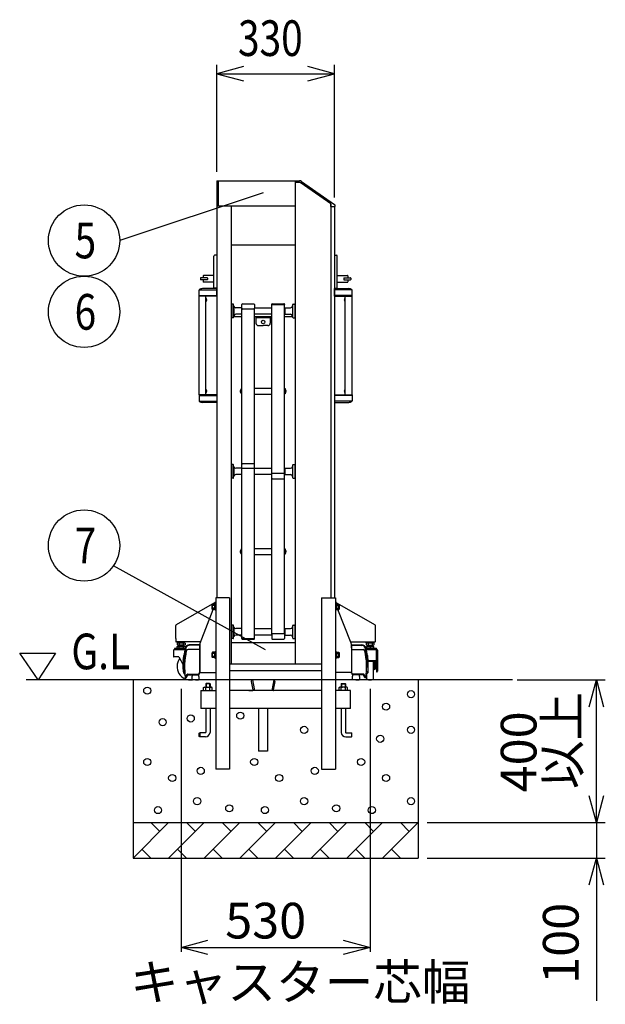
# Model space of a CAD drawing. Extents: x -2 to 21721, y -761 to 14582.
# Drawn here: x 8172 to 9815, y 8405 to 11167 of the extents above; entities that cross this region are included whole.
import ezdxf

# ---------------------------------------------------------------- set-up
doc = ezdxf.new("R2010")
doc.units = 0
doc.header["$LTSCALE"] = 70
doc.layers.add('_0-1_LAYER_1', color=7, linetype='CONTINUOUS')
doc.layers.add('_0-2_LAYER_2', color=7, linetype='CONTINUOUS')
doc.styles.get("Standard").update_dxf_attribs({"font": 'txt', "bigfont": 'bigfont.shx'})

msp = doc.modelspace()

# ---------------------------------------------------------------- linework, layer by layer
at = {"layer": '_0-1_LAYER_1', "color": 7, "linetype": 'Continuous'}
for p, q in [((8725, 10715), (8725, 9545)), ((8725, 10715), (8945, 10715)), ((8729, 10715), (8729, 10645)), ((8945, 10715), (8945, 9360)), ((8945, 10715), (8945, 10710.5)), ((8945, 10715), (8957.1, 10715)), ((8958.8, 10710.5), (8945, 10710.5)), ((9045, 10650.2), (8958.8, 10710.5)), ((8962.8, 10713.2), (9054.9, 10648.7)), ((8725, 10645), (8945, 10645)), ((8765, 10645), (8765, 9360)), ((9045, 10650.2), (9045, 9545)), ((9045, 10643), (9045, 10650.2)), ((9045, 10643), (9055.8, 10643)), ((9055, 10643), (9055, 9545)), ((9055.8, 10647.1), (9055.8, 10643)), ((8945, 10534), (8765, 10534)), ((8717, 10416), (8717, 10504)), ((8725, 10506), (8719, 10506)), ((9055, 10506), (9061, 10506)), ((9063, 10416), (9063, 10504)), ((8679, 10442), (8679, 10438)), ((8698.5, 10442.5), (8679.5, 10442.5)), ((8687, 10448.5), (8687, 10442.5)), ((8717, 10449.5), (8688, 10449.5)), ((8699, 10442), (8699, 10438)), ((9063, 10449.5), (9092, 10449.5)), ((9081, 10442), (9081, 10438)), ((9081.5, 10442.5), (9100.5, 10442.5)), ((9093, 10448.5), (9093, 10442.5)), ((9101, 10442), (9101, 10438)), ((8698.5, 10437.5), (8679.5, 10437.5)), ((8725, 10412.5), (8685, 10412.5)), ((8687, 10437.5), (8687, 10431.5)), ((8717, 10430.5), (8688, 10430.5)), ((8725, 10414), (8719, 10414)), ((8725, 10391), (8725, 10412.5)), ((9055, 10414), (9061, 10414)), ((9055, 10412.5), (9095, 10412.5)), ((9055, 10391), (9055, 10412.5)), ((9063, 10430.5), (9092, 10430.5)), ((9081.5, 10437.5), (9100.5, 10437.5)), ((9093, 10437.5), (9093, 10431.5)), ((8675.2, 10391), (8675.2, 10408.5)), ((8725, 10391), (8675.2, 10391)), ((8675.5, 10115), (8675.5, 10391)), ((8676.4, 10391), (8676.4, 10393)), ((8676.4, 10393), (8725, 10393)), ((8676.9, 10409), (8725, 10409)), ((8694.5, 10115), (8694.5, 10391)), ((8694.5, 10376.3), (8694.5, 10385.7)), ((8695, 10385.7), (8694.5, 10385.7)), ((8695, 10376.3), (8695, 10385.7)), ((9103.1, 10409), (9055, 10409)), ((9103.6, 10393), (9055, 10393)), ((9055, 10391), (9104.7, 10391)), ((9085, 10376.3), (9085, 10385.7)), ((9085, 10385.7), (9085.5, 10385.7)), ((9085.5, 10115), (9085.5, 10391)), ((9085.5, 10376.3), (9085.5, 10385.7)), ((9103.6, 10391), (9103.6, 10393)), ((9104.5, 10115), (9104.5, 10391)), ((9104.7, 10391), (9104.7, 10408.5)), ((8695, 10376.3), (8694.5, 10376.3)), ((8696.4, 10382.9), (8696.7, 10382.9)), ((8696.4, 10380.5), (8696.4, 10381.5)), ((8696.4, 10381.5), (8696.7, 10381.5)), ((8696.7, 10380.5), (8696.4, 10380.5)), ((8696.7, 10379.1), (8696.4, 10379.1)), ((8766, 10363.8), (8765, 10363.8)), ((8766, 10367.8), (8766, 10331.8)), ((8771, 10368.8), (8767, 10368.8)), ((8772, 10331.8), (8772, 10367.8)), ((8773, 10363.8), (8772, 10363.8)), ((8773, 10363.8), (8773, 10335.8)), ((8794, 10358.8), (8778, 10358.8)), ((8794, 10358.8), (8795, 10357.8)), ((8794, 10358.8), (8794, 10340.8)), ((8795, 10357.4), (8795, 10367.6)), ((8795, 9431.4), (8795, 10357.4)), ((8797.5, 10370.1), (8828.5, 10370.1)), ((8831, 10367.6), (8831, 10357.4)), ((8831, 10358.8), (8879, 10358.8)), ((8831, 9431.4), (8831, 10357.4)), ((8879, 10368.4), (8879, 10368.6)), ((8879, 9443.4), (8879, 10368.4)), ((8879, 10368.4), (8915, 10368.4)), ((8879, 10368.4), (8915, 10368.4)), ((8880.5, 10370.1), (8913.5, 10370.1)), ((8881.5, 10370.1), (8912.5, 10370.1)), ((8915, 10368.6), (8915, 10368.4)), ((8915, 9443.4), (8915, 10368.4)), ((8916, 10358.8), (8915, 10357.8)), ((8916, 10358.8), (8932, 10358.8)), ((8916, 10358.8), (8916, 10340.8)), ((8937, 10363.8), (8938, 10363.8)), ((8937, 10363.8), (8937, 10335.8)), ((8938, 10331.8), (8938, 10367.8)), ((8939, 10368.8), (8943, 10368.8)), ((8944, 10367.8), (8944, 10331.8)), ((8944, 10363.8), (8945, 10363.8)), ((9083.6, 10382.9), (9083.3, 10382.9)), ((9083.6, 10381.5), (9083.3, 10381.5)), ((9083.3, 10380.5), (9083.6, 10380.5)), ((9083.3, 10379.1), (9083.6, 10379.1)), ((9083.6, 10380.5), (9083.6, 10381.5)), ((9085, 10376.3), (9085.5, 10376.3)), ((8766, 10335.8), (8765, 10335.8)), ((8765, 10334), (8766, 10334)), ((8771, 10330.8), (8767, 10330.8)), ((8773, 10335.8), (8772, 10335.8)), ((8772, 10334), (8795, 10334)), ((8794, 10340.8), (8778, 10340.8)), ((8794, 10340.8), (8795, 10341.8)), ((8828.5, 10354.9), (8797.5, 10354.9)), ((8879, 10340.8), (8831, 10340.8)), ((8831, 10334), (8879, 10334)), ((8835, 10334), (8835, 10316)), ((8875, 10331), (8835, 10331)), ((8875, 10334), (8875, 10316)), ((8916, 10340.8), (8915, 10341.8)), ((8915, 10334), (8938, 10334)), ((8916, 10340.8), (8932, 10340.8)), ((8937, 10335.8), (8938, 10335.8)), ((8939, 10330.8), (8943, 10330.8)), ((8944, 10335.8), (8945, 10335.8)), ((8944, 10334), (8945, 10334)), ((8842, 10309), (8855, 10309)), ((8868, 10309), (8855, 10309)), ((8675.2, 10115), (8675.2, 10097.5)), ((8725, 10115), (8675.2, 10115)), ((8676.4, 10115), (8676.4, 10113)), ((8676.4, 10113), (8725, 10113)), ((8694.5, 10120.3), (8694.5, 10129.7)), ((8695, 10129.7), (8694.5, 10129.7)), ((8695, 10120.3), (8694.5, 10120.3)), ((8695, 10120.3), (8695, 10129.7)), ((8696.4, 10126.9), (8696.7, 10126.9)), ((8696.4, 10124.5), (8696.4, 10125.5)), ((8696.4, 10125.5), (8696.7, 10125.5)), ((8696.7, 10124.5), (8696.4, 10124.5)), ((8696.7, 10123.1), (8696.4, 10123.1)), ((8725, 10115), (8725, 10093.5)), ((8790.7, 10127.1), (8791.2, 10127.1)), ((8791.2, 10122.6), (8790.7, 10122.6)), ((8790.9, 10125.4), (8791.2, 10125.4)), ((8790.9, 10124.2), (8791.2, 10124.2)), ((8791.2, 10125.4), (8791.2, 10124.2)), ((8793, 10130.7), (8793, 10118.9)), ((8793, 10130.7), (8793.5, 10130.7)), ((8793, 10118.9), (8793.5, 10118.9)), ((8795, 10132.3), (8793.5, 10132.3)), ((8793.5, 10132.3), (8793.5, 10117.3)), ((8793.5, 10130.7), (8793.5, 10118.9)), ((8793.5, 10117.3), (8795, 10117.3)), ((8831, 10133.8), (8879, 10133.8)), ((8879, 10115.8), (8831, 10115.8)), ((8915, 10132.3), (8916.5, 10132.3)), ((8916.5, 10117.3), (8915, 10117.3)), ((8916.5, 10132.3), (8916.5, 10117.3)), ((8916.5, 10130.7), (8916.5, 10118.9)), ((8917, 10130.7), (8916.5, 10130.7)), ((8917, 10118.9), (8916.5, 10118.9)), ((8917, 10130.7), (8917, 10118.9)), ((8919.3, 10127.1), (8918.8, 10127.1)), ((8918.8, 10125.4), (8918.8, 10124.2)), ((8919.1, 10125.4), (8918.8, 10125.4)), ((8919.1, 10124.2), (8918.8, 10124.2)), ((8918.8, 10122.6), (8919.3, 10122.6)), ((9055, 10115), (9055, 10093.5)), ((9055, 10115), (9104.7, 10115)), ((9103.6, 10113), (9055, 10113)), ((9083.6, 10126.9), (9083.3, 10126.9)), ((9083.6, 10125.5), (9083.3, 10125.5)), ((9083.3, 10124.5), (9083.6, 10124.5)), ((9083.3, 10123.1), (9083.6, 10123.1)), ((9083.6, 10124.5), (9083.6, 10125.5)), ((9085, 10120.3), (9085, 10129.7)), ((9085, 10129.7), (9085.5, 10129.7)), ((9085, 10120.3), (9085.5, 10120.3)), ((9085.5, 10120.3), (9085.5, 10129.7)), ((9103.6, 10115), (9103.6, 10113)), ((9104.7, 10115), (9104.7, 10097.5)), ((8676.9, 10097), (8725, 10097)), ((8725, 10093.5), (8685, 10093.5)), ((9103.1, 10097), (9055, 10097)), ((9055, 10093.5), (9095, 10093.5)), ((8766, 9913.9), (8765, 9913.9)), ((8766, 9917.9), (8766, 9881.9)), ((8771, 9918.9), (8767, 9918.9)), ((8772, 9881.9), (8772, 9917.9)), ((8773, 9913.9), (8772, 9913.9)), ((8773, 9913.9), (8773, 9885.9)), ((8829.5, 9921.2), (8796.5, 9921.2)), ((8937, 9913.9), (8938, 9913.9)), ((8937, 9913.9), (8937, 9885.9)), ((8938, 9881.9), (8938, 9917.9)), ((8939, 9918.9), (8943, 9918.9)), ((8944, 9917.9), (8944, 9881.9)), ((8944, 9913.9), (8945, 9913.9)), ((8794, 9908.9), (8778, 9908.9)), ((8794, 9890.9), (8778, 9890.9)), ((8794, 9908.9), (8795, 9907.9)), ((8794, 9908.9), (8794, 9890.9)), ((8794, 9890.9), (8795, 9891.9)), ((8829.5, 9907.7), (8796.5, 9907.7)), ((8831, 9908.9), (8879, 9908.9)), ((8879, 9890.9), (8831, 9890.9)), ((8880.5, 9894.8), (8913.5, 9894.8)), ((8916, 9908.9), (8915, 9907.9)), ((8916, 9890.9), (8915, 9891.9)), ((8916, 9908.9), (8932, 9908.9)), ((8916, 9908.9), (8916, 9890.9)), ((8916, 9890.9), (8932, 9890.9)), ((8766, 9885.9), (8765, 9885.9)), ((8771, 9880.9), (8767, 9880.9)), ((8773, 9885.9), (8772, 9885.9)), ((8880.5, 9879.5), (8913.5, 9879.5)), ((8937, 9885.9), (8938, 9885.9)), ((8939, 9880.9), (8943, 9880.9)), ((8944, 9885.9), (8945, 9885.9)), ((8790.7, 9677.2), (8791.2, 9677.2)), ((8791.2, 9672.7), (8790.7, 9672.7)), ((8790.9, 9675.5), (8791.2, 9675.5)), ((8790.9, 9674.3), (8791.2, 9674.3)), ((8791.2, 9675.5), (8791.2, 9674.3)), ((8793, 9680.8), (8793, 9669)), ((8793, 9680.8), (8793.5, 9680.8)), ((8793, 9669), (8793.5, 9669)), ((8795, 9682.4), (8793.5, 9682.4)), ((8793.5, 9682.4), (8793.5, 9667.4)), ((8793.5, 9680.8), (8793.5, 9669)), ((8793.5, 9667.4), (8795, 9667.4)), ((8831, 9683.9), (8879, 9683.9)), ((8879, 9665.9), (8831, 9665.9)), ((8915, 9682.4), (8916.5, 9682.4)), ((8916.5, 9667.4), (8915, 9667.4)), ((8916.5, 9682.4), (8916.5, 9667.4)), ((8916.5, 9680.8), (8916.5, 9669)), ((8917, 9680.8), (8916.5, 9680.8)), ((8917, 9669), (8916.5, 9669)), ((8917, 9680.8), (8917, 9669)), ((8919.3, 9677.2), (8918.8, 9677.2)), ((8918.8, 9675.5), (8918.8, 9674.3)), ((8919.1, 9675.5), (8918.8, 9675.5)), ((8919.1, 9674.3), (8918.8, 9674.3)), ((8918.8, 9672.7), (8919.3, 9672.7)), ((8718.7, 9531.7), (8611, 9469.6)), ((8712.6, 9527.5), (8711.9, 9526.3)), ((8718.4, 9527.5), (8712.6, 9527.5)), ((8720.4, 9527.7), (8718.4, 9527.7)), ((8718.4, 9527.7), (8718.4, 9512.3)), ((8722, 9532), (8719.7, 9532)), ((8722, 9528.5), (8720.4, 9528.5)), ((8720.4, 9528.5), (8720.4, 9511.5)), ((8720.4, 9512.3), (8720.4, 9527.7)), ((8722, 9545), (8722, 9065)), ((8761, 9545), (8722, 9545)), ((8761, 9545), (8761, 9065)), ((9019, 9545), (9019, 9065)), ((9019, 9545), (9058, 9545)), ((9058, 9545), (9058, 9065)), ((9058, 9532), (9060.3, 9532)), ((9059.6, 9528.5), (9058, 9528.5)), ((9059.6, 9511.5), (9059.6, 9528.5)), ((9059.6, 9527.7), (9059.6, 9512.3)), ((9061.6, 9527.7), (9059.6, 9527.7)), ((9061.3, 9531.7), (9169, 9469.6)), ((9061.6, 9512.3), (9061.6, 9527.7)), ((9061.6, 9527.5), (9067.4, 9527.5)), ((9067.4, 9527.5), (9068.1, 9526.3)), ((8678.1, 9418.4), (8715.3, 9512.5)), ((8711.9, 9513.8), (8711.9, 9526.3)), ((8712.6, 9512.5), (8711.9, 9513.8)), ((8718.4, 9512.5), (8712.6, 9512.5)), ((8718.4, 9523.8), (8712.7, 9523.8)), ((8718.4, 9516.2), (8712.7, 9516.2)), ((8720.4, 9520), (8718.4, 9522)), ((8718.4, 9520), (8720.4, 9518)), ((8718.4, 9512.3), (8720.4, 9512.3)), ((8720.4, 9511.5), (8722, 9511.5)), ((9058, 9511.5), (9059.6, 9511.5)), ((9061.6, 9520), (9059.6, 9522)), ((9059.6, 9520), (9061.6, 9518)), ((9059.6, 9512.3), (9061.6, 9512.3)), ((9061.6, 9523.8), (9067.3, 9523.8)), ((9061.6, 9516.2), (9067.3, 9516.2)), ((9061.6, 9512.5), (9067.4, 9512.5)), ((9101.9, 9418.4), (9064.7, 9512.5)), ((9067.4, 9512.5), (9068.1, 9513.8)), ((9068.1, 9526.3), (9068.1, 9513.8)), ((8610, 9431), (8610, 9467.8)), ((8766, 9464), (8765, 9464)), ((8766, 9468), (8766, 9432)), ((8771, 9469), (8767, 9469)), ((8772, 9432), (8772, 9468)), ((8773, 9464), (8772, 9464)), ((8773, 9464), (8773, 9436)), ((8794, 9459), (8778, 9459)), ((8794, 9459), (8795, 9458)), ((8794, 9459), (8794, 9441)), ((8831, 9459), (8879, 9459)), ((8880.5, 9444.9), (8913.5, 9444.9)), ((8916, 9459), (8915, 9458)), ((8916, 9459), (8932, 9459)), ((8916, 9459), (8916, 9441)), ((8937, 9464), (8938, 9464)), ((8937, 9464), (8937, 9436)), ((8938, 9432), (8938, 9468)), ((8939, 9469), (8943, 9469)), ((8944, 9468), (8944, 9432)), ((8944, 9464), (8945, 9464)), ((9170, 9423), (9170, 9467.8)), ((8610, 9431), (8610, 9423)), ((8679.5, 9422), (8611, 9422)), ((8614, 9418.6), (8615.6, 9419.5)), ((8614, 9418.6), (8614, 9413.4)), ((8635.7, 9422), (8614.2, 9422)), ((8614.2, 9422), (8614.2, 9419.5)), ((8614.2, 9419.5), (8635.7, 9419.5)), ((8634.4, 9419.5), (8615.6, 9419.5)), ((8619.5, 9418.5), (8619.5, 9413.5)), ((8625, 9422), (8622.5, 9419.5)), ((8625, 9419.5), (8627.5, 9422)), ((8630.5, 9418.5), (8630.5, 9413.5)), ((8635.9, 9418.6), (8634.4, 9419.5)), ((8635.7, 9419.5), (8635.7, 9422)), ((8635.9, 9418.6), (8635.9, 9413.4)), ((8766, 9436), (8765, 9436)), ((8765, 9420), (8945, 9420)), ((8771, 9431), (8767, 9431)), ((8773, 9436), (8772, 9436)), ((8794, 9441), (8778, 9441)), ((8794, 9441), (8795, 9442)), ((8795, 9431.4), (8831, 9431.4)), ((8795, 9431.4), (8795, 9431.2)), ((8796.5, 9429.7), (8829.5, 9429.7)), ((8879, 9441), (8831, 9441)), ((8831, 9431.4), (8831, 9431.2)), ((8879, 9443.4), (8879, 9431.2)), ((8880.5, 9429.7), (8913.5, 9429.7)), ((8880.5, 9429.7), (8913.5, 9429.7)), ((8915, 9443.4), (8915, 9431.2)), ((8916, 9441), (8915, 9442)), ((8916, 9441), (8932, 9441)), ((8937, 9436), (8938, 9436)), ((8939, 9431), (8943, 9431)), ((8944, 9436), (8945, 9436)), ((9100.5, 9422), (9169, 9422)), ((9144, 9418.6), (9145.6, 9419.5)), ((9144, 9418.6), (9144, 9413.4)), ((9144.2, 9422), (9165.7, 9422)), ((9144.2, 9419.5), (9144.2, 9422)), ((9165.7, 9419.5), (9144.2, 9419.5)), ((9145.6, 9419.5), (9164.4, 9419.5)), ((9149.5, 9418.5), (9149.5, 9413.5)), ((9155, 9422), (9152.5, 9419.5)), ((9155, 9419.5), (9157.5, 9422)), ((9160.5, 9418.5), (9160.5, 9413.5)), ((9165.9, 9418.6), (9164.4, 9419.5)), ((9165.7, 9422), (9165.7, 9419.5)), ((9165.9, 9418.6), (9165.9, 9413.4)), ((8604, 9398.5), (8604, 9380)), ((8606, 9401.5), (8606, 9400.5)), ((8606, 9400.5), (8635.4, 9400.5)), ((8636.1, 9403.5), (8608, 9403.5)), ((8636.1, 9403.5), (8612.7, 9403.5)), ((8613, 9408.5), (8613, 9403.5)), ((8613, 9408.5), (8637, 9408.5)), ((8614, 9413.4), (8615.6, 9412.5)), ((8634.4, 9412.5), (8615.6, 9412.5)), ((8619, 9412.5), (8619, 9408.5)), ((8620, 9410.3), (8619, 9409.3)), ((8619, 9408.5), (8619, 9403.5)), ((8620, 9412.5), (8620, 9410.3)), ((8620, 9410.3), (8630, 9410.3)), ((8630, 9412.5), (8630, 9410.3)), ((8630, 9410.3), (8631, 9409.3)), ((8631, 9412.5), (8631, 9408.5)), ((8631, 9408.5), (8631, 9403.5)), ((8633.3, 9389.7), (8635.1, 9389.7)), ((8633.3, 9389.7), (8635.1, 9389.7)), ((8633.5, 9391), (8635.3, 9391)), ((8633.5, 9391), (8635.3, 9391)), ((8633.6, 9391.7), (8635.4, 9391.7)), ((8633.6, 9391.7), (8635.4, 9391.7)), ((8633.8, 9393), (8635.7, 9393)), ((8633.8, 9393), (8635.7, 9393)), ((8635.8, 9393.7), (8634, 9393.7)), ((8635.8, 9393.7), (8634, 9393.7)), ((8635.9, 9413.4), (8634.4, 9412.5)), ((8637, 9406.5), (8637, 9408.5)), ((8677.5, 9400.4), (8644.3, 9400.4)), ((8677.5, 9400.4), (8644.3, 9400.4)), ((8677.5, 9412.2), (8647.7, 9411.8)), ((8677.5, 9412.2), (8647.7, 9411.8)), ((8677.5, 9414), (8647.8, 9413.6)), ((8677.5, 9414), (8647.8, 9413.6)), ((8677.5, 9336.8), (8677.5, 9415.5)), ((8677.5, 9414), (8677.5, 9334.6)), ((8712.6, 9392.5), (8711.9, 9391.3)), ((8711.9, 9378.8), (8711.9, 9391.3)), ((8718.4, 9392.5), (8712.6, 9392.5)), ((8720.4, 9392.7), (8718.4, 9392.7)), ((8718.4, 9392.7), (8718.4, 9377.3)), ((8722, 9393.5), (8720.4, 9393.5)), ((8720.4, 9393.5), (8720.4, 9376.5)), ((8720.4, 9377.3), (8720.4, 9392.7)), ((9059.6, 9393.5), (9058, 9393.5)), ((9059.6, 9376.5), (9059.6, 9393.5)), ((9059.6, 9392.7), (9059.6, 9377.3)), ((9061.6, 9392.7), (9059.6, 9392.7)), ((9061.6, 9377.3), (9061.6, 9392.7)), ((9061.6, 9392.5), (9067.4, 9392.5)), ((9067.4, 9392.5), (9068.1, 9391.3)), ((9068.1, 9391.3), (9068.1, 9378.8)), ((9102.5, 9405), (9102.5, 9415.5)), ((9102.5, 9414), (9132.2, 9413.6)), ((9102.5, 9414), (9102.5, 9336.8)), ((9102.5, 9412.2), (9132.3, 9411.8)), ((9102.5, 9400.4), (9135.7, 9400.4)), ((9167.2, 9403.5), (9143.9, 9403.5)), ((9172, 9403.5), (9143.9, 9403.5)), ((9144, 9413.4), (9145.6, 9412.5)), ((9144.2, 9393.7), (9146, 9393.7)), ((9146.2, 9393), (9144.3, 9393)), ((9144.6, 9408.5), (9165.4, 9408.5)), ((9144.6, 9408.5), (9144.6, 9403.5)), ((9144.6, 9400.5), (9167.5, 9400.5)), ((9144.6, 9400.5), (9171.5, 9400.5)), ((9146.4, 9391.7), (9144.6, 9391.7)), ((9146.5, 9391), (9144.7, 9391)), ((9146.7, 9389.7), (9144.9, 9389.7)), ((9145.6, 9412.5), (9164.4, 9412.5)), ((9149, 9412.5), (9149, 9408.5)), ((9150, 9410.3), (9149, 9409.3)), ((9150, 9412.5), (9150, 9410.3)), ((9150, 9410.3), (9160, 9410.3)), ((9155, 9408.5), (9155, 9403.5)), ((9160, 9412.5), (9160, 9410.3)), ((9160, 9410.3), (9161, 9409.3)), ((9161, 9412.5), (9161, 9408.5)), ((9165.9, 9413.4), (9164.4, 9412.5)), ((9165.4, 9403.5), (9165.4, 9408.5)), ((9170.5, 9400.5), (9174, 9400.5)), ((9173.5, 9367.7), (9173.5, 9398.5)), ((9174, 9401.5), (9174, 9400.5)), ((9176, 9398.5), (9176, 9339.5)), ((8618.1, 9379.5), (8604.5, 9379.5)), ((8618.1, 9379.5), (8630.1, 9358.8)), ((8632.5, 9385), (8634.3, 9385)), ((8632.5, 9385), (8634.3, 9385)), ((8632.6, 9385.7), (8634.4, 9385.7)), ((8632.6, 9385.7), (8634.4, 9385.7)), ((8632.8, 9387), (8634.6, 9387)), ((8632.8, 9387), (8634.6, 9387)), ((8632.9, 9387.7), (8634.7, 9387.7)), ((8632.9, 9387.7), (8634.7, 9387.7)), ((8633.1, 9389), (8635, 9389)), ((8633.1, 9389), (8635, 9389)), ((8712.6, 9377.5), (8711.9, 9378.8)), ((8718.4, 9377.5), (8712.6, 9377.5)), ((8718.4, 9388.8), (8712.7, 9388.8)), ((8718.4, 9381.2), (8712.7, 9381.2)), ((8720.4, 9385), (8718.4, 9387)), ((8718.4, 9385), (8720.4, 9383)), ((8718.4, 9377.3), (8720.4, 9377.3)), ((8720.4, 9376.5), (8722, 9376.5)), ((9058, 9376.5), (9059.6, 9376.5)), ((9061.6, 9385), (9059.6, 9387)), ((9059.6, 9385), (9061.6, 9383)), ((9059.6, 9377.3), (9061.6, 9377.3)), ((9061.6, 9388.8), (9067.3, 9388.8)), ((9061.6, 9381.2), (9067.3, 9381.2)), ((9061.6, 9377.5), (9067.4, 9377.5)), ((9067.4, 9377.5), (9068.1, 9378.8)), ((9146.9, 9389), (9145, 9389)), ((9147.1, 9387.7), (9145.3, 9387.7)), ((9147.2, 9387), (9145.4, 9387)), ((9147.4, 9385.7), (9145.6, 9385.7)), ((9147.5, 9385), (9145.7, 9385)), ((9149.3, 9369.7), (9171.5, 9369.7)), ((9149.4, 9367.7), (9170.5, 9367.7)), ((9164.5, 9317.7), (9164.5, 9367.7)), ((9165, 9362), (9164.5, 9362)), ((9168, 9345), (9168, 9367.7)), ((9169.5, 9367.7), (9169.5, 9345)), ((9171.5, 9366.7), (9171.5, 9352.5)), ((9173.5, 9367.7), (9173.5, 9366)), ((9173.5, 9365.2), (9173.5, 9366.7)), ((9173.5, 9365.2), (9173.5, 9337.5)), ((8631.7, 9350), (8631.7, 9335)), ((8631.7, 9350), (8631.7, 9335)), ((8631.7, 9335), (8635.5, 9330)), ((8631.7, 9335), (8635.5, 9330)), ((8678.5, 9335.8), (8722, 9335.8)), ((8761, 9360), (9019, 9360)), ((9019, 9359.5), (8761, 9359.5)), ((9019, 9340.5), (8761, 9340.5)), ((9101.5, 9335.8), (9058, 9335.8)), ((9102.5, 9336.8), (9102.5, 9334.6)), ((9148.3, 9335), (9144.5, 9330)), ((9148.3, 9350), (9148.3, 9335)), ((9165, 9343), (9164.5, 9343)), ((9166.5, 9360.5), (9166.5, 9344.5)), ((9166.5, 9355.5), (9168, 9355.5)), ((9168, 9349.5), (9166.5, 9349.5)), ((9168, 9345), (9169.5, 9345)), ((9169.5, 9357.5), (9170, 9357.5)), ((9170, 9347.5), (9169.5, 9347.5)), ((9171, 9356.5), (9171, 9348.5)), ((9173, 9352.5), (9171.5, 9352.5)), ((9173.5, 9337.5), (9174, 9337.5)), ((9555, 9315), (8190, 9315)), ((8490, 9315), (8490, 8815)), ((8636.5, 9321), (8641.6, 9330.2)), ((8636.5, 9321), (8641.6, 9330.2)), ((8636.5, 9321), (8639.5, 9321)), ((8636.5, 9321), (8639.5, 9321)), ((8639.5, 9321), (8643.7, 9328.5)), ((8639.5, 9321), (8643.7, 9328.5)), ((8643.3, 9331.2), (8672.5, 9331.2)), ((8643.3, 9331.2), (8672.5, 9331.2)), ((8645.4, 9329.6), (8672.5, 9329.6)), ((8645.4, 9329.6), (8672.5, 9329.6)), ((8655, 9325), (8656, 9325.5)), ((8655, 9325), (8655, 9316.5)), ((8656, 9329.6), (8656, 9325.5)), ((8665, 9315), (8656, 9315.5)), ((8665, 9315), (8674, 9315.5)), ((8674, 9329.8), (8674, 9325.5)), ((8674, 9325.5), (8675, 9325)), ((8675, 9325), (8675, 9316.5)), ((8821.9, 9310.2), (8826.4, 9287.4)), ((8825, 9315), (8831, 9285)), ((8884.2, 9315), (8825.8, 9315)), ((8885, 9315), (8879, 9285)), ((8888.1, 9310.2), (8883.6, 9287.4)), ((9106, 9325.5), (9105, 9325)), ((9105, 9325), (9105, 9316.5)), ((9106, 9329.8), (9106, 9325.5)), ((9115, 9315), (9106, 9315.5)), ((9136.7, 9331.2), (9107.5, 9331.2)), ((9134.6, 9329.6), (9107.5, 9329.6)), ((9115, 9315), (9124, 9315.5)), ((9124, 9329.6), (9124, 9325.5)), ((9125, 9325), (9124, 9325.5)), ((9125, 9325), (9125, 9316.5)), ((9140.5, 9321), (9136.3, 9328.5)), ((9143.5, 9321), (9138.4, 9330.2)), ((9143.5, 9321), (9140.5, 9321)), ((9145.5, 9317.7), (9145.5, 9331.3)), ((9290, 9315), (9290, 8815)), ((8680, 9285), (8680, 9235)), ((8680, 9285), (8722, 9285)), ((8688.2, 9293.5), (8690.1, 9294.6)), ((8688.2, 9285), (8688.2, 9293.5)), ((8690.1, 9294.6), (8709.9, 9294.6)), ((8695, 9305), (8694, 9304)), ((8706, 9304), (8694, 9304)), ((8694, 9304), (8694, 9294.6)), ((8694.1, 9285), (8694.1, 9293.4)), ((8705, 9305), (8695, 9305)), ((8695, 9305), (8695, 9294.6)), ((8705, 9305), (8706, 9304)), ((8705, 9305), (8705, 9294.6)), ((8705.9, 9285), (8705.9, 9293.4)), ((8706, 9304), (8706, 9294.6)), ((8711.8, 9293.5), (8709.9, 9294.6)), ((8711.8, 9285), (8711.8, 9293.5)), ((9019, 9285), (8761, 9285)), ((8815, 9285), (8824.5, 9285)), ((8815, 9285), (8824.5, 9285)), ((8895, 9285), (8885.5, 9285)), ((8895, 9285), (8885.5, 9285)), ((9100, 9285), (9058, 9285)), ((9068.2, 9293.5), (9070.1, 9294.6)), ((9068.2, 9285), (9068.2, 9293.5)), ((9089.9, 9294.6), (9070.1, 9294.6)), ((9075, 9305), (9074, 9304)), ((9074, 9304), (9086, 9304)), ((9074, 9304), (9074, 9294.6)), ((9074.1, 9285), (9074.1, 9293.4)), ((9075, 9305), (9085, 9305)), ((9075, 9305), (9075, 9294.6)), ((9085, 9305), (9086, 9304)), ((9085, 9305), (9085, 9294.6)), ((9085.9, 9285), (9085.9, 9293.4)), ((9086, 9304), (9086, 9294.6)), ((9091.8, 9293.5), (9089.9, 9294.6)), ((9091.8, 9285), (9091.8, 9293.5)), ((9100, 9235), (9100, 9285)), ((8722, 9235), (8680, 9235)), ((8694, 9235), (8694, 9168)), ((8706, 9235), (8706, 9168)), ((9019, 9235), (8761, 9235)), ((8842.3, 9235), (8842.3, 9115)), ((8867.7, 9235), (8867.7, 9115)), ((9100, 9235), (9058, 9235)), ((9074, 9235), (9074, 9168)), ((9086, 9235), (9086, 9168)), ((8676, 9166), (8677, 9167)), ((8676, 9156), (8676, 9166)), ((8677, 9155), (8676, 9156)), ((8677, 9167), (8677, 9155)), ((8693, 9167), (8677, 9167)), ((8693, 9155), (8677, 9155)), ((9087, 9167), (9103, 9167)), ((9087, 9155), (9103, 9155)), ((9104, 9166), (9103, 9167)), ((9103, 9167), (9103, 9155)), ((9103, 9155), (9104, 9156)), ((9104, 9156), (9104, 9166)), ((8867.7, 9115), (8842.3, 9115)), ((8761, 9065), (8722, 9065)), ((9019, 9065), (9058, 9065)), ((8490, 8915), (9290, 8915)), ((8590, 8915), (8490, 8815)), ((8565, 8890), (8540, 8915)), ((8690, 8915), (8590, 8815)), ((8665, 8890), (8640, 8915)), ((8790, 8915), (8690, 8815)), ((8765, 8890), (8740, 8915)), ((8890, 8915), (8790, 8815)), ((8865, 8890), (8840, 8915)), ((8990, 8915), (8890, 8815)), ((8965, 8890), (8940, 8915)), ((9090, 8915), (8990, 8815)), ((9065, 8890), (9040, 8915)), ((9190, 8915), (9090, 8815)), ((9165, 8890), (9140, 8915)), ((9290, 8915), (9190, 8815)), ((9265, 8890), (9240, 8915)), ((8515, 8840), (8540, 8815)), ((8615, 8840), (8640, 8815)), ((8715, 8840), (8740, 8815)), ((8815, 8840), (8840, 8815)), ((8915, 8840), (8940, 8815)), ((9015, 8840), (9040, 8815)), ((9115, 8840), (9140, 8815)), ((9215, 8840), (9240, 8815)), ((8490, 8815), (9290, 8815))]:
    msp.add_line(p, q, dxfattribs=at)
for centre, radius in [((8855, 10319), 5), ((8530, 9285), 10), ((9270, 9275), 10), ((8790.8, 9214.9), 10), ((9200, 9240), 10), ((8573.1, 9196.5), 10), ((8651.9, 9207), 10), ((8970, 9175), 10), ((9270, 9175), 10), ((9183.5, 9150), 10), ((8530, 9085), 10), ((8830, 9085), 10), ((9130, 9085), 10), ((8680, 9060), 10), ((9000, 9060), 10), ((8600, 9040), 10), ((8900, 9040), 10), ((9200, 9040), 10), ((8670, 8975), 10), ((8970, 8975), 10), ((9270, 8975), 10), ((8560, 8950), 10), ((8760, 8955), 10), ((8860, 8950), 10), ((9060, 8955), 10), ((9160, 8950), 10)]:
    msp.add_circle(centre, radius, dxfattribs=at)
for centre, radius, start, end in [((8957.1, 10705), 10, 55, 90), ((9053.8, 10647.1), 2, 0, 55), ((8719, 10504), 2, 90, 180), ((9061, 10504), 2, 0, 90), ((8679.5, 10442), 0.5, 90, 180), ((8688, 10448.5), 1, 90, 180), ((8698.5, 10442), 0.5, 0, 90), ((9081.5, 10442), 0.5, 90, 180), ((9092, 10448.5), 1, 0, 90), ((9100.5, 10442), 0.5, 0, 90), ((8685, 10397.2), 15.3, 90, 127.6323), ((8679.5, 10438), 0.5, 180, 270), ((8688, 10431.5), 1, 180, 270), ((8698.5, 10438), 0.5, 270, 0), ((8719, 10416), 2, 180, 270), ((9061, 10416), 2, 270, 0), ((9081.5, 10438), 0.5, 180, 270), ((9092, 10431.5), 1, 270, 0), ((9095, 10397.2), 15.3, 52.3677, 90), ((9100.5, 10438), 0.5, 270, 0), ((8676.2, 10408.5), 1, 127.6323, 180), ((8690.5, 10381), 6.52, 313.8974, 46.1026), ((9089.5, 10381), 6.52, 133.8974, 226.1026), ((9103.7, 10408.5), 1, 0, 52.3677), ((8690.5, 10381), 6.2, 4.6257, 17.8455), ((8690.5, 10381), 6.2, 342.1545, 355.3743), ((8767, 10367.8), 1, 90, 180), ((8771, 10367.8), 1, 0, 90), ((8778, 10363.8), 5, 180, 270), ((8797.5, 10367.6), 2.5, 90, 180), ((8797.5, 10357.4), 2.5, 180, 270), ((8828.5, 10367.6), 2.5, 0, 90), ((8828.5, 10357.4), 2.5, 270, 0), ((8880.5, 10368.6), 1.5, 90, 180), ((8913.5, 10368.6), 1.5, 0, 90), ((8932, 10363.8), 5, 270, 0), ((8939, 10367.8), 1, 90, 180), ((8943, 10367.8), 1, 0, 90), ((9089.5, 10381), 6.2, 162.1545, 175.3743), ((9089.5, 10381), 6.2, 184.6257, 197.8455), ((8767, 10331.8), 1, 180, 270), ((8771, 10331.8), 1, 270, 0), ((8778, 10335.8), 5, 90, 180), ((8932, 10335.8), 5, 0, 90), ((8939, 10331.8), 1, 180, 270), ((8943, 10331.8), 1, 270, 0), ((8842, 10316), 7, 180, 270), ((8868, 10316), 7, 270, 0), ((8690.5, 10125), 6.52, 313.8974, 46.1026), ((8690.5, 10125), 6.2, 4.6257, 17.8455), ((8690.5, 10125), 6.2, 342.1545, 355.3743), ((8798.4, 10124.8), 7.99, 132.4359, 227.5641), ((8798.4, 10124.8), 7.5, 162.5424, 175.4114), ((8798.4, 10124.8), 7.5, 184.5886, 197.4576), ((8911.6, 10124.8), 7.99, 312.4359, 47.5641), ((8911.6, 10124.8), 7.5, 4.5886, 17.4576), ((8911.6, 10124.8), 7.5, 342.5424, 355.4114), ((9089.5, 10125), 6.52, 133.8974, 226.1026), ((9089.5, 10125), 6.2, 162.1545, 175.3743), ((9089.5, 10125), 6.2, 184.6257, 197.8455), ((8676.2, 10097.5), 1, 180, 232.3677), ((8685, 10108.8), 15.3, 232.3677, 270), ((9095, 10108.8), 15.3, 270, 307.6323), ((9103.7, 10097.5), 1, 307.6323, 0), ((8767, 9917.9), 1, 90, 180), ((8771, 9917.9), 1, 0, 90), ((8778, 9913.9), 5, 180, 270), ((8796.5, 9919.7), 1.5, 90, 180), ((8829.5, 9919.7), 1.5, 0, 90), ((8932, 9913.9), 5, 270, 0), ((8939, 9917.9), 1, 90, 180), ((8943, 9917.9), 1, 0, 90), ((8778, 9885.9), 5, 90, 180), ((8796.5, 9909.2), 1.5, 180, 270), ((8829.5, 9909.2), 1.5, 270, 0), ((8880.5, 9893.3), 1.5, 90, 180), ((8913.5, 9893.3), 1.5, 0, 90), ((8932, 9885.9), 5, 0, 90), ((8767, 9881.9), 1, 180, 270), ((8771, 9881.9), 1, 270, 0), ((8880.5, 9881), 1.5, 180, 270), ((8913.5, 9881), 1.5, 270, 0), ((8939, 9881.9), 1, 180, 270), ((8943, 9881.9), 1, 270, 0), ((8798.4, 9674.9), 7.99, 132.4359, 227.5641), ((8798.4, 9674.9), 7.5, 162.5424, 175.4114), ((8798.4, 9674.9), 7.5, 184.5886, 197.4576), ((8911.6, 9674.9), 7.99, 312.4359, 47.5641), ((8911.6, 9674.9), 7.5, 4.5886, 17.4576), ((8911.6, 9674.9), 7.5, 342.5424, 355.4114), ((8715.5, 9525.6), 3.32, 145.616, 214.384), ((8719.7, 9530), 2, 90, 120), ((9060.3, 9530), 2, 60, 90), ((9064.5, 9525.6), 3.32, 325.616, 34.384), ((8724.6, 9520), 12.4, 162.4122, 197.5878), ((8715.5, 9514.4), 3.32, 145.616, 214.384), ((9055.4, 9520), 12.4, 342.4122, 17.5878), ((9064.5, 9514.4), 3.32, 325.616, 34.384), ((8612, 9467.8), 2, 120, 180), ((8767, 9468), 1, 90, 180), ((8771, 9468), 1, 0, 90), ((8778, 9464), 5, 180, 270), ((8880.5, 9443.4), 1.5, 90, 180), ((8913.5, 9443.4), 1.5, 0, 90), ((8932, 9464), 5, 270, 0), ((8939, 9468), 1, 90, 180), ((8943, 9468), 1, 0, 90), ((9168, 9467.8), 2, 0, 60), ((8611, 9423), 1, 180, 270), ((8616.8, 9413.9), 5.33, 59.0526, 120.9474), ((8625, 9399), 20.3, 74.3735, 105.6265), ((8633.2, 9413.9), 5.33, 59.0526, 120.9474), ((8685.5, 9415.5), 8, 158.4235, 180), ((8767, 9432), 1, 180, 270), ((8771, 9432), 1, 270, 0), ((8778, 9436), 5, 90, 180), ((8796.5, 9431.2), 1.5, 180, 270), ((8829.5, 9431.2), 1.5, 270, 0), ((8880.5, 9431.2), 1.5, 180, 270), ((8913.5, 9431.2), 1.5, 270, 0), ((8932, 9436), 5, 0, 90), ((8939, 9432), 1, 180, 270), ((8943, 9432), 1, 270, 0), ((9094.5, 9415.5), 8, 0, 21.5765), ((9146.8, 9413.9), 5.33, 59.0526, 120.9474), ((9155, 9399), 20.3, 74.3735, 105.6265), ((9163.2, 9413.9), 5.33, 59.0526, 120.9474), ((9169, 9423), 1, 270, 0), ((8606, 9398.5), 2, 90.0016, 180), ((8608, 9401.5), 2, 90, 180), ((8616.8, 9418.1), 5.33, 239.0526, 300.9474), ((8625, 9433), 20.3, 254.3735, 285.6265), ((8633.2, 9418.1), 5.33, 239.0526, 300.9474), ((8864.7, 9350), 233, 166.5667, 180), ((8864.7, 9350), 233, 166.5667, 180), ((8864.7, 9350), 234.8, 166.6, 171.8444), ((8864.7, 9350), 234.8, 166.6, 171.8444), ((8864.7, 9350), 230, 168.3444, 187.2399), ((8864.7, 9350), 230, 168.3444, 187.2399), ((8648, 9401.6), 12, 90.7333, 166.6), ((8648, 9401.6), 12, 90.7333, 166.6), ((8647.8, 9401.8), 10, 90.7444, 166.5667), ((8647.8, 9401.8), 10, 90.7444, 166.5667), ((8644.3, 9395.4), 5, 90, 168.3444), ((8644.3, 9395.4), 5, 90, 168.3444), ((8715.5, 9390.6), 3.32, 145.616, 214.384), ((9064.5, 9390.6), 3.32, 325.616, 34.384), ((9132, 9401.6), 12, 13.4, 89.2667), ((9132.2, 9401.8), 10, 13.4333, 89.2556), ((9135.7, 9395.4), 5, 11.6556, 90), ((8915.3, 9350), 230, 352.7601, 11.6556), ((8915.3, 9350), 233, 0, 13.4333), ((8915.3, 9350), 234.8, 13.1715, 13.4), ((8915.3, 9350), 234.8, 8.1556, 13.4), ((9146.8, 9418.1), 5.33, 239.0526, 300.9474), ((9155, 9433), 20.3, 254.3735, 285.6265), ((9163.2, 9418.1), 5.33, 239.0526, 300.9474), ((9171.5, 9398.5), 2, 0, 90), ((9172, 9401.5), 2, 0, 90), ((9174, 9398.5), 2, 0, 90), ((8604.5, 9380), 0.5, 180, 270), ((8651, 9352.5), 37.5, 143.5782, 278.5845), ((8864.7, 9350), 234.8, 174.9444, 180), ((8864.7, 9350), 234.8, 174.9444, 180), ((8589.2, 9381.9), 43.1, 344.8667, 1.8), ((8589.2, 9381.9), 43.1, 344.8667, 1.8), ((8724.6, 9385), 12.4, 162.4122, 197.5878), ((8715.5, 9379.4), 3.32, 145.616, 214.384), ((9055.4, 9385), 12.4, 342.4122, 17.5878), ((9064.5, 9379.4), 3.32, 325.616, 34.384), ((9190.8, 9381.9), 43.1, 178.2, 195.1333), ((8915.3, 9350), 234.8, 0, 5.0556), ((9165, 9360.5), 1.5, 0, 90), ((9197.5, 9357), 28, 159.636, 180), ((9170.5, 9366.7), 1, 0, 90), ((9145, 9376.5), 28, 339.636, 340.5066), ((9171.5, 9367.7), 2, 0, 90), ((8693.9, 9350), 64, 180, 193.5556), ((8693.9, 9350), 64, 180, 193.5556), ((8672.5, 9336.2), 5, 270, 0), ((8672.5, 9336.2), 5, 270, 0), ((8672.5, 9334.6), 5, 270, 0), ((8672.5, 9334.6), 5, 270, 0), ((8678.5, 9336.8), 1, 180, 270), ((9101.5, 9336.8), 1, 270, 0), ((9107.5, 9336.2), 5, 180, 270), ((9107.5, 9334.6), 5, 180, 270), ((9086.1, 9350), 64, 346.4444, 0), ((9165, 9344.5), 1.5, 270, 0), ((9170, 9356.5), 1, 0, 90), ((9170, 9348.5), 1, 270, 0), ((9173, 9353), 0.5, 270, 0), ((9174, 9339.5), 2, 270, 0), ((8643.3, 9329.2), 2, 90, 151.1876), ((8643.3, 9329.2), 2, 90, 151.1876), ((8645.4, 9327.6), 2, 90, 151.1876), ((8645.4, 9327.6), 2, 90, 151.1876), ((8656, 9316.5), 1, 180, 267.1376), ((8674, 9316.5), 1, 272.8624, 0), ((8825.8, 9311), 4, 90, 191.3099), ((8884.2, 9311), 4, 348.6901, 90), ((9106, 9316.5), 1, 180, 267.1376), ((9124, 9316.5), 1, 272.8624, 0), ((9134.6, 9327.6), 2, 28.8124, 90), ((9136.7, 9329.2), 2, 28.8124, 90), ((9146.5, 9317.7), 1, 180, 247.8686), ((9155, 9338.6), 23.6, 247.8686, 292.1314), ((9163.5, 9317.7), 1, 292.1314, 0), ((8691.2, 9289.1), 5.21, 55.616, 124.384), ((8700, 9274.8), 19.5, 72.4122, 107.5878), ((8708.8, 9289.1), 5.21, 55.616, 124.384), ((8824.5, 9287), 2, 270, 11.3099), ((8826.9, 9285), 4, 0, 11.3099), ((8883.1, 9285), 4, 168.6901, 180), ((8885.5, 9287), 2, 168.6901, 270), ((9071.2, 9289.1), 5.21, 55.616, 124.384), ((9080, 9274.8), 19.5, 72.4122, 107.5878), ((9088.8, 9289.1), 5.21, 55.616, 124.384), ((8693, 9168), 1, 270, 0), ((8693, 9168), 13, 270, 0), ((9087, 9168), 13, 180, 270), ((9087, 9168), 1, 180, 270)]:
    msp.add_arc(centre, radius, start, end, dxfattribs=at)
at = {"layer": '_0-2_LAYER_2', "color": 7, "linetype": 'Continuous'}
for p, q in [((8725, 10740), (8725, 11040)), ((8800, 11035.1), (8725, 11015)), ((9055, 11015), (8980, 11035.1)), ((9055, 10668), (9055, 11040)), ((8725, 11015), (9055, 11015)), ((8725, 11015), (8800, 10994.9)), ((8980, 10994.9), (9055, 11015)), ((8855, 10681.2), (8452.7, 10547.4)), ((8861.7, 9399.3), (8435.1, 9635.3)), ((8172.1, 9390), (8272.1, 9390)), ((8224.1, 9315), (8172.1, 9390)), ((8272.1, 9390), (8224.1, 9315)), ((9567.5, 9315), (9815, 9315)), ((9769.9, 9240), (9790, 9315)), ((9790, 9315), (9810.1, 9240)), ((9790, 8915), (9790, 9315)), ((8625, 9290), (8625, 8552)), ((9155, 9290), (9155, 8552.5)), ((9790, 8915), (9769.9, 8990)), ((9810.1, 8990), (9790, 8915)), ((9315, 8915), (9815, 8915)), ((9315, 8915), (9815, 8915)), ((9790, 8915), (9790, 8815)), ((9315, 8815), (9815, 8815)), ((9769.9, 8740), (9790, 8815)), ((9790, 8815), (9790, 8415)), ((9790, 8815), (9810.1, 8740)), ((8625, 8565), (8700, 8585.1)), ((8700, 8544.9), (8625, 8565)), ((8625, 8565), (9155, 8565)), ((9080, 8585.1), (9155, 8565)), ((9155, 8565), (9080, 8544.9))]:
    msp.add_line(p, q, dxfattribs=at)
for centre in [(8352.7, 10547.4), (8352.7, 10347.4), (8352.7, 9692)]:
    msp.add_circle(centre, 100, dxfattribs=at)

# ---------------------------------------------------------------- texts
at = {"layer": '_0-2_LAYER_2', "color": 7, "width": 0.8}
for s, p in [('330', (8784.4, 11065)), ('5', (8326.1, 10497.4)), ('6', (8326.1, 10297.4)), ('7', (8326.1, 9642)), ('G.L', (8317.1, 9345))]:
    msp.add_text(s, height=100, dxfattribs=at).set_placement(p)
at = {"layer": '_0-2_LAYER_2', "color": 7}
for s, p in [('以上', (9743.4, 9008.9)), ('400', (9621.8, 8999.7)), ('100', (9740, 8462.8))]:
    msp.add_text(s, height=100, rotation=90, dxfattribs=at).set_placement(p)
for s, p in [('530', (8748.7, 8590)), ('キャスター芯幅', (8481.7, 8417.6))]:
    msp.add_text(s, height=100, dxfattribs=at).set_placement(p)

doc.saveas('drawing.dxf')
